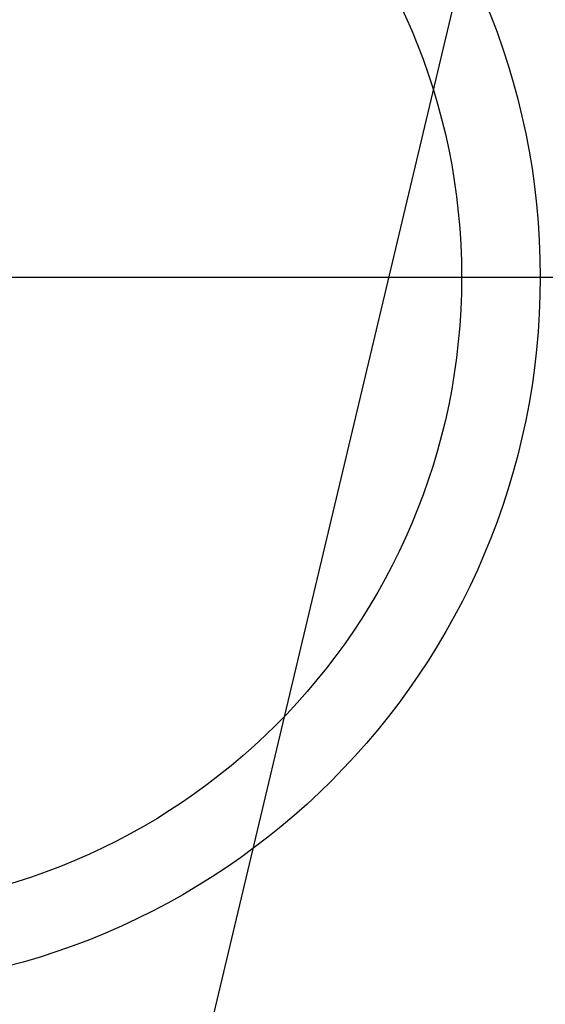
# Model space of a CAD drawing. Units: millimetres. Extents: x -109 to 26472, y -120 to 8847.
# Drawn here: x 15442 to 15509, y 6969 to 7094 of the extents above; entities that cross this region are included whole.
import ezdxf

# ---------------------------------------------------------------- set-up
doc = ezdxf.new("R2010")
doc.units = ezdxf.units.MM
for name, color, linetype in [('150-機器', 8, 'Continuous'), ('160-文字', 254, 'Continuous'), ('166-寸法B', 11, 'Continuous')]:
    doc.layers.add(name, color=color, linetype=linetype)
doc.styles.add('KH001', font='txt')
doc.dimstyles.new('KH1xx030', dxfattribs={"dimscale": 30, "dimtxt": 2, "dimasz": 0.6, "dimexe": 0.3, "dimexo": 1.2, "dimgap": 0.5, "dimtad": 3, "dimdec": 1, "dimdsep": 46, "dimlunit": 6, "dimtxsty": 'KH001', "dimblk": 'DOT', "dimcen": 1, "dimdle": 1, "dimclrd": 256, "dimclre": 256, "dimclrt": 256, "dimadec": 0, "dimazin": 0, "dimtfac": 1, "dimtdec": 1, "dimtix": 1, "dimtmove": 2, "dimatfit": 3, "dimldrblk": 'CLOSEDBLANK', "dimfxl": 1, "dimtolj": 1, "dimtzin": 0, "dimlwd": -1, "dimlwe": -1, "dimarcsym": 0})

# ---------------------------------------------------------------- blocks, each defined once
blk = doc.blocks.new('_ClosedBlank')
at = {"color": 0, "linetype": 'ByBlock', "lineweight": -2}
for p, q in [((-1, 0.1667), (0, 0)), ((-1, 0.1667), (-1, -0.1667)), ((0, 0), (-1, -0.1667))]:
    blk.add_line(p, q, dxfattribs=at)
blk = doc.blocks.new('_Dot')
at = {"color": 0, "linetype": 'ByBlock', "lineweight": -2}
blk.add_line((-0.5, 0), (-1, 0), dxfattribs=at)
at = {"color": 0, "linetype": 'ByBlock', "const_width": 0.5}
blk.add_lwpolyline([(-0.25, 0, 1), (0.25, 0, 1)], format="xyb", close=True, dxfattribs=at)

msp = doc.modelspace()

# ---------------------------------------------------------------- linework, layer by layer
at = {"layer": '150-機器', "color": 13}
for radius in [90.5, 80.5]:
    msp.add_circle((15417.97, 7061.05), radius, dxfattribs=at)
at = {"layer": '166-寸法B'}
msp.add_line((15285.57, 7061.05), (15550.37, 7061.05), dxfattribs=at)

# ---------------------------------------------------------------- leaders
at = {"layer": '160-文字'}
msp.add_leader([(15537.99, 7266.12), (15164.14, 5694.82)], dimstyle='KH1xx030', override={"dimgap": 0.5, "dimtad": 1}, dxfattribs=at)
at = {"layer": '160-文字', "annotation_type": 0, "has_hookline": 1, "hookline_direction": 1}
for points, text_width in [([(15757.97, 7266.12), (16256.58, 4903.84), (16238.58, 4903.84)], 1009.95), ([(15637.97, 7254.12), (15852.59, 5168.19), (15834.59, 5168.19)], 1266.09)]:
    msp.add_leader(points, dimstyle='KH1xx030', override={"dimgap": 0.5, "dimtad": 1}, dxfattribs=dict(at, text_width=text_width))

doc.saveas('drawing.dxf')
